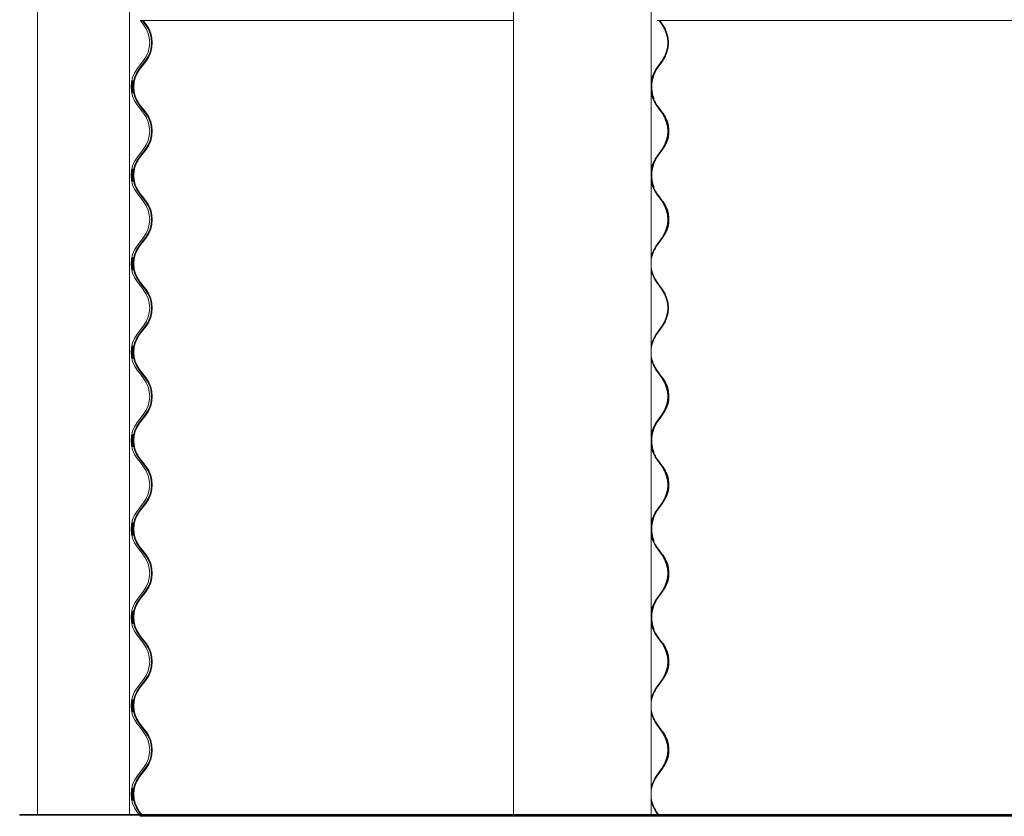
# Model space of a CAD drawing. Units: millimetres. Extents: x -5300 to 5300, y -40603 to 5300.
# Drawn here: x -5300 to -4451, y -19519 to -18832 of the extents above; entities that cross this region are included whole.
import ezdxf

# ---------------------------------------------------------------- set-up
doc = ezdxf.new("R2010")
doc.units = ezdxf.units.MM

msp = doc.modelspace()

# ---------------------------------------------------------------- linework, layer by layer
at = {"color": 7, "linetype": 'Continuous', "lineweight": 0}
for p, q in [((-5284.73, -17991.3), (-5284.73, -19517.1)), ((-5205.58, -17991.3), (-5205.58, -19517.1)), ((-4874.51, -17991.3), (-4874.51, -19517.1)), ((-4755.88, -17991.3), (-4755.88, -19517.1)), ((-5196.25, -18832.85), (-4874.51, -18832.85)), ((-5193.41, -18836.44), (-5196.17, -18832.85)), ((-5191.77, -18836.44), (-5194.52, -18832.85)), ((-5193.76, -18832.85), (-5191.29, -18836.08)), ((-4750.79, -18832.85), (-3735.15, -18832.85)), ((-4746.48, -18836.44), (-4749.04, -18832.85)), ((-4748.34, -18832.85), (-4746.04, -18836.08)), ((-5198.93, -18874.54), (-5193.41, -18867.36)), ((-5197.28, -18874.54), (-5191.77, -18867.36)), ((-5191.29, -18867.72), (-5196.8, -18874.91)), ((-4751.6, -18874.54), (-4746.48, -18867.36)), ((-4746.04, -18867.72), (-4751.16, -18874.91)), ((-5196.17, -18909.05), (-5198.93, -18905.46)), ((-5194.52, -18909.05), (-5197.28, -18905.46)), ((-5196.8, -18905.09), (-5194.04, -18908.68)), ((-5193.41, -18912.64), (-5196.17, -18909.05)), ((-5191.77, -18912.64), (-5194.52, -18909.05)), ((-5194.04, -18908.68), (-5191.29, -18912.28)), ((-4749.04, -18909.05), (-4751.6, -18905.46)), ((-4751.16, -18905.09), (-4748.6, -18908.68)), ((-4746.48, -18912.64), (-4749.04, -18909.05)), ((-4748.6, -18908.68), (-4746.04, -18912.28)), ((-5198.93, -18950.74), (-5193.41, -18943.56)), ((-5197.28, -18950.74), (-5191.77, -18943.56)), ((-5191.29, -18943.92), (-5196.8, -18951.11)), ((-4751.6, -18950.74), (-4746.48, -18943.56)), ((-4746.04, -18943.92), (-4751.16, -18951.11)), ((-5196.17, -18985.25), (-5198.93, -18981.66)), ((-5194.52, -18985.25), (-5197.28, -18981.66)), ((-5196.8, -18981.29), (-5194.04, -18984.88)), ((-5193.41, -18988.84), (-5196.17, -18985.25)), ((-5191.77, -18988.84), (-5194.52, -18985.25)), ((-5194.04, -18984.88), (-5191.29, -18988.48)), ((-4749.04, -18985.25), (-4751.6, -18981.66)), ((-4751.16, -18981.29), (-4748.6, -18984.88)), ((-4746.48, -18988.84), (-4749.04, -18985.25)), ((-4748.6, -18984.88), (-4746.04, -18988.48)), ((-5198.93, -19026.94), (-5193.41, -19019.76)), ((-5197.28, -19026.94), (-5191.77, -19019.76)), ((-5191.29, -19020.12), (-5196.8, -19027.31)), ((-4751.6, -19026.94), (-4746.48, -19019.76)), ((-4746.04, -19020.12), (-4751.16, -19027.31)), ((-5196.17, -19061.45), (-5198.93, -19057.86)), ((-5194.52, -19061.45), (-5197.28, -19057.86)), ((-5196.8, -19057.49), (-5194.04, -19061.08)), ((-5193.41, -19065.04), (-5196.17, -19061.45)), ((-5191.77, -19065.04), (-5194.52, -19061.45)), ((-5194.04, -19061.08), (-5191.29, -19064.68)), ((-4749.04, -19061.45), (-4751.6, -19057.86)), ((-4751.16, -19057.49), (-4748.6, -19061.08)), ((-4746.48, -19065.04), (-4749.04, -19061.45)), ((-4748.6, -19061.08), (-4746.04, -19064.68)), ((-5198.93, -19103.14), (-5193.41, -19095.96)), ((-5197.28, -19103.14), (-5191.77, -19095.96)), ((-5191.29, -19096.32), (-5196.8, -19103.51)), ((-4751.6, -19103.14), (-4746.48, -19095.96)), ((-4746.04, -19096.32), (-4751.16, -19103.51)), ((-5196.17, -19137.65), (-5198.93, -19134.06)), ((-5194.52, -19137.65), (-5197.28, -19134.06)), ((-5196.8, -19133.69), (-5194.04, -19137.28)), ((-5193.41, -19141.24), (-5196.17, -19137.65)), ((-5191.77, -19141.24), (-5194.52, -19137.65)), ((-5194.04, -19137.28), (-5191.29, -19140.88)), ((-4749.04, -19137.65), (-4751.6, -19134.06)), ((-4751.16, -19133.69), (-4748.6, -19137.28)), ((-4746.48, -19141.24), (-4749.04, -19137.65)), ((-4748.6, -19137.28), (-4746.04, -19140.88)), ((-5198.93, -19179.34), (-5193.41, -19172.16)), ((-5197.28, -19179.34), (-5191.77, -19172.16)), ((-5191.29, -19172.52), (-5196.8, -19179.71)), ((-4751.6, -19179.34), (-4746.48, -19172.16)), ((-4746.04, -19172.52), (-4751.16, -19179.71)), ((-5196.17, -19213.85), (-5198.93, -19210.26)), ((-5194.52, -19213.85), (-5197.28, -19210.26)), ((-5196.8, -19209.89), (-5194.04, -19213.48)), ((-5193.41, -19217.44), (-5196.17, -19213.85)), ((-5191.77, -19217.44), (-5194.52, -19213.85)), ((-5194.04, -19213.48), (-5191.29, -19217.08)), ((-4749.04, -19213.85), (-4751.6, -19210.26)), ((-4751.16, -19209.89), (-4748.6, -19213.48)), ((-4746.48, -19217.44), (-4749.04, -19213.85)), ((-4748.6, -19213.48), (-4746.04, -19217.08)), ((-5198.93, -19255.54), (-5193.41, -19248.36)), ((-5197.28, -19255.54), (-5191.77, -19248.36)), ((-5191.29, -19248.72), (-5196.8, -19255.91)), ((-4751.6, -19255.54), (-4746.48, -19248.36)), ((-4746.04, -19248.72), (-4751.16, -19255.91)), ((-5196.17, -19290.05), (-5198.93, -19286.46)), ((-5194.52, -19290.05), (-5197.28, -19286.46)), ((-5196.8, -19286.09), (-5194.04, -19289.68)), ((-5193.41, -19293.64), (-5196.17, -19290.05)), ((-5191.77, -19293.64), (-5194.52, -19290.05)), ((-5194.04, -19289.68), (-5191.29, -19293.28)), ((-4749.04, -19290.05), (-4751.6, -19286.46)), ((-4751.16, -19286.09), (-4748.6, -19289.68)), ((-4746.48, -19293.64), (-4749.04, -19290.05)), ((-4748.6, -19289.68), (-4746.04, -19293.28)), ((-5198.93, -19331.74), (-5193.41, -19324.56)), ((-5197.28, -19331.74), (-5191.77, -19324.56)), ((-5191.29, -19324.92), (-5196.8, -19332.11)), ((-4751.6, -19331.74), (-4746.48, -19324.56)), ((-4746.04, -19324.92), (-4751.16, -19332.11)), ((-5196.17, -19366.25), (-5198.93, -19362.66)), ((-5194.52, -19366.25), (-5197.28, -19362.66)), ((-5196.8, -19362.29), (-5194.04, -19365.88)), ((-5193.41, -19369.84), (-5196.17, -19366.25)), ((-5191.77, -19369.84), (-5194.52, -19366.25)), ((-5194.04, -19365.88), (-5191.29, -19369.48)), ((-4749.04, -19366.25), (-4751.6, -19362.66)), ((-4751.16, -19362.29), (-4748.6, -19365.88)), ((-4746.48, -19369.84), (-4749.04, -19366.25)), ((-4748.6, -19365.88), (-4746.04, -19369.48)), ((-5198.93, -19407.94), (-5193.41, -19400.76)), ((-5197.28, -19407.94), (-5191.77, -19400.76)), ((-5191.29, -19401.12), (-5196.8, -19408.31)), ((-4751.6, -19407.94), (-4746.48, -19400.76)), ((-4746.04, -19401.12), (-4751.16, -19408.31)), ((-5196.17, -19442.45), (-5198.93, -19438.86)), ((-5194.52, -19442.45), (-5197.28, -19438.86)), ((-5196.8, -19438.49), (-5194.04, -19442.08)), ((-5193.41, -19446.04), (-5196.17, -19442.45)), ((-5191.77, -19446.04), (-5194.52, -19442.45)), ((-5194.04, -19442.08), (-5191.29, -19445.68)), ((-4749.04, -19442.45), (-4751.6, -19438.86)), ((-4751.16, -19438.49), (-4748.6, -19442.08)), ((-4746.48, -19446.04), (-4749.04, -19442.45)), ((-4748.6, -19442.08), (-4746.04, -19445.68)), ((-5198.93, -19484.14), (-5193.41, -19476.96)), ((-5197.28, -19484.14), (-5191.77, -19476.96)), ((-5191.29, -19477.32), (-5196.8, -19484.51)), ((-4751.6, -19484.14), (-4746.48, -19476.96)), ((-4746.04, -19477.32), (-4751.16, -19484.51)), ((-5300.22, -19517.1), (-5300.22, -19517.6)), ((-5300.22, -19517.1), (-5300.22, -19517.6)), ((-4827.65, -19517.1), (-5300.22, -19517.1)), ((-4827.65, -19517.6), (-5300.22, -19517.6)), ((-5297.37, -19517.1), (-5297.37, -19517.6)), ((-5197.36, -19517.1), (-5198.93, -19515.06)), ((-5195.71, -19517.1), (-5197.28, -19515.06)), ((-5196.17, -19518.65), (-5196.97, -19517.6)), ((-5196.17, -19518.65), (-5196.97, -19517.6)), ((-5196.8, -19514.69), (-5194.95, -19517.1)), ((-5194.91, -19518.65), (-5196.17, -19518.65)), ((-5194.91, -19518.65), (-5196.17, -19518.65)), ((-5194.52, -19518.65), (-5195.33, -19517.6)), ((-5194.52, -19518.65), (-5195.33, -19517.6)), ((-5194.91, -19518.65), (-5194.52, -19518.65)), ((-5194.91, -19518.65), (-5194.52, -19518.65)), ((-5194.57, -19517.6), (-5194.04, -19518.28)), ((-5194.57, -19517.6), (-5194.04, -19518.28)), ((-5194.04, -19518.28), (-5194.52, -19518.65)), ((-5194.04, -19518.28), (-5194.52, -19518.65)), ((-5194.25, -19518.65), (-5194.52, -19518.65)), ((-5194.25, -19518.65), (-5194.52, -19518.65)), ((-5194.25, -19518.65), (-4800.64, -19518.65)), ((-4896.78, -19517.1), (-4896.78, -19517.6)), ((-4896.78, -19517.1), (-3623, -19517.1)), ((-4896.78, -19517.6), (-3623, -19517.6)), ((-4827.65, -19517.1), (-4827.65, -19517.6)), ((-4800.66, -19518.65), (-4801.41, -19517.6)), ((-4774.45, -19518.65), (-4800.66, -19518.65)), ((-4774.45, -19518.65), (-4749.04, -19518.65)), ((-4750.14, -19517.1), (-4751.6, -19515.06)), ((-4751.16, -19514.69), (-4749.44, -19517.1)), ((-4749.04, -19518.65), (-4749.79, -19517.6)), ((-4749.04, -19518.65), (-4749.79, -19517.6)), ((-4749.09, -19517.6), (-4748.6, -19518.28)), ((-4749.09, -19517.6), (-4748.6, -19518.28)), ((-4748.6, -19518.28), (-4749.04, -19518.65)), ((-4748.6, -19518.28), (-4749.04, -19518.65)), ((-4749.04, -19518.65), (-3674.33, -19518.65))]:
    msp.add_line(p, q, dxfattribs=at)
at = {"color": 7, "linetype": 'Continuous', "lineweight": 0, "flags": 128}
msp.add_lwpolyline([(-5202.14, -19047.83), (-5202.13, -19047.87), (-5202.22, -19047.39), (-5202.4, -19046.37), (-5202.58, -19044.87), (-5202.69, -19043.1), (-5202.68, -19041.27), (-5202.55, -19039.6), (-5202.36, -19038.21), (-5202.2, -19037.26), (-5202.13, -19036.9), (-5202.2, -19037.16), (-5202.36, -19037.97), (-5202.57, -19039.29), (-5202.72, -19040.98), (-5202.77, -19042.4), (-5202.77, -19042.4)], dxfattribs=at)
at = {"color": 7, "linetype": 'Continuous', "lineweight": 0}
for centre, radius, start, end in [((-5213.57, -18851.9), 25.4, 322.51583, 37.48417), ((-5211.92, -18851.9), 25.4, 322.51882, 37.48118), ((-5211.92, -18851.9), 26, 322.51882, 37.48118), ((-4768.48, -18851.9), 26.89, 324.91316, 35.08684), ((-4768.56, -18851.9), 27.53, 324.91316, 35.08684), ((-5178.77, -18890), 25.4, 142.51583, 217.48417), ((-5177.12, -18890), 25.4, 142.51882, 217.48118), ((-5177.12, -18890), 24.8, 142.51882, 217.48118), ((-4730.11, -18889.76), 26.33, 144.69602, 168.11651), ((-4729.9, -18889.9), 26.01, 144.81583, 177.15738), ((-4728.37, -18890.01), 27.03, 149.97512, 202.42856), ((-4729.9, -18890.1), 26.01, 182.84262, 215.18417), ((-4730.11, -18890.24), 26.33, 191.88349, 215.30398), ((-5213.57, -18928.1), 25.4, 322.51583, 37.48417), ((-5211.92, -18928.1), 25.4, 322.51882, 37.48118), ((-5211.92, -18928.1), 26, 322.51882, 37.48118), ((-4768.48, -18928.1), 26.89, 324.91316, 35.08684), ((-4768.56, -18928.1), 27.53, 324.91316, 35.08684), ((-4767.44, -18928.11), 26.93, 329.44312, 35.05689), ((-5178.77, -18966.2), 25.4, 142.51583, 217.48417), ((-5177.12, -18966.2), 25.4, 142.51882, 217.48118), ((-5177.12, -18966.2), 24.8, 142.51882, 217.48118), ((-4730.11, -18965.96), 26.33, 144.69602, 168.11651), ((-4729.9, -18966.1), 26.01, 144.81583, 177.15738), ((-4728.37, -18966.21), 27.03, 149.97512, 202.42856), ((-4729.9, -18966.3), 26.01, 182.84262, 215.18417), ((-4730.11, -18966.44), 26.33, 191.88349, 215.30398), ((-5213.57, -19004.3), 25.4, 322.51583, 37.48417), ((-5211.92, -19004.3), 25.4, 322.51882, 37.48118), ((-5211.92, -19004.3), 26, 322.51882, 37.48118), ((-4768.48, -19004.3), 26.89, 324.91316, 35.08684), ((-4768.56, -19004.3), 27.53, 324.91316, 35.08684), ((-4767.44, -19004.31), 26.93, 329.44312, 35.05689), ((-5178.77, -19042.4), 25.4, 142.51583, 217.48417), ((-5177.12, -19042.4), 25.4, 142.51882, 217.48118), ((-5177.12, -19042.4), 24.8, 142.51882, 217.48118), ((-4730.11, -19042.16), 26.33, 144.69602, 168.11651), ((-4729.9, -19042.3), 26.01, 144.81583, 177.15738), ((-4729.9, -19042.5), 26.01, 182.84262, 215.18417), ((-4730.11, -19042.64), 26.33, 191.88349, 215.30398), ((-5213.57, -19080.5), 25.4, 322.51583, 37.48417), ((-5211.92, -19080.5), 25.4, 322.51882, 37.48118), ((-5211.92, -19080.5), 26, 322.51882, 37.48118), ((-4768.48, -19080.5), 26.89, 324.91316, 35.08684), ((-4768.56, -19080.5), 27.53, 324.91316, 35.08684), ((-5178.77, -19118.6), 25.4, 142.51583, 217.48417), ((-5177.12, -19118.6), 25.4, 142.51882, 217.48118), ((-5177.12, -19118.6), 24.8, 142.51882, 217.48118), ((-4730.11, -19118.36), 26.33, 144.69602, 168.11651), ((-4729.9, -19118.5), 26.01, 144.81583, 177.15738), ((-4729.9, -19118.7), 26.01, 182.84262, 215.18417), ((-4730.11, -19118.84), 26.33, 191.88349, 215.30398), ((-5213.57, -19156.7), 25.4, 322.51583, 37.48417), ((-5211.92, -19156.7), 25.4, 322.51882, 37.48118), ((-5211.92, -19156.7), 26, 322.51882, 37.48118), ((-4768.48, -19156.7), 26.89, 324.91316, 35.08684), ((-4768.56, -19156.7), 27.53, 324.91316, 35.08684), ((-4767.44, -19156.71), 26.93, 329.44312, 35.05689), ((-5178.77, -19194.8), 25.4, 142.51583, 217.48417), ((-5177.12, -19194.8), 25.4, 142.51882, 217.48118), ((-5177.12, -19194.8), 24.8, 142.51882, 217.48118), ((-4730.11, -19194.56), 26.33, 144.69602, 168.11651), ((-4729.9, -19194.7), 26.01, 144.81583, 177.15738), ((-4728.37, -19194.81), 27.03, 149.97512, 202.42856), ((-4729.9, -19194.9), 26.01, 182.84262, 215.18417), ((-4730.11, -19195.04), 26.33, 191.88349, 215.30398), ((-5213.57, -19232.9), 25.4, 322.51583, 37.48417), ((-5211.92, -19232.9), 25.4, 322.51882, 37.48118), ((-5211.92, -19232.9), 26, 322.51882, 37.48118), ((-4768.48, -19232.9), 26.89, 324.91316, 35.08684), ((-4768.56, -19232.9), 27.53, 324.91316, 35.08684), ((-4767.44, -19232.91), 26.93, 329.44312, 35.05689), ((-5178.77, -19271), 25.4, 142.51583, 217.48417), ((-5177.12, -19271), 25.4, 142.51882, 217.48118), ((-5177.12, -19271), 24.8, 142.51882, 217.48118), ((-4730.11, -19270.76), 26.33, 144.69602, 168.11651), ((-4729.9, -19270.9), 26.01, 144.81583, 177.15738), ((-4728.37, -19271.01), 27.03, 149.97512, 202.42856), ((-4729.9, -19271.1), 26.01, 182.84262, 215.18417), ((-4730.11, -19271.24), 26.33, 191.88349, 215.30398), ((-5213.57, -19309.1), 25.4, 322.51583, 37.48417), ((-5211.92, -19309.1), 25.4, 322.51882, 37.48118), ((-5211.92, -19309.1), 26, 322.51882, 37.48118), ((-4768.48, -19309.1), 26.89, 324.91316, 35.08684), ((-4768.56, -19309.1), 27.53, 324.91316, 35.08684), ((-4767.44, -19309.11), 26.93, 329.44312, 35.05689), ((-5178.77, -19347.2), 25.4, 142.51583, 217.48417), ((-5177.12, -19347.2), 25.4, 142.51882, 217.48118), ((-5177.12, -19347.2), 24.8, 142.51882, 217.48118), ((-4730.11, -19346.96), 26.33, 144.69602, 168.11651), ((-4729.9, -19347.1), 26.01, 144.81583, 177.15738), ((-4728.37, -19347.21), 27.03, 149.97512, 202.42856), ((-4729.9, -19347.3), 26.01, 182.84262, 215.18417), ((-4730.11, -19347.44), 26.33, 191.88349, 215.30398), ((-5213.57, -19385.3), 25.4, 322.51583, 37.48417), ((-5211.92, -19385.3), 25.4, 322.51882, 37.48118), ((-5211.92, -19385.3), 26, 322.51882, 37.48118), ((-4768.48, -19385.3), 26.89, 324.91316, 35.08684), ((-4768.56, -19385.3), 27.53, 324.91316, 35.08684), ((-4767.44, -19385.31), 26.93, 329.44312, 35.05689), ((-5178.77, -19423.4), 25.4, 142.51583, 217.48417), ((-5177.12, -19423.4), 25.4, 142.51882, 217.48118), ((-5177.12, -19423.4), 24.8, 142.51882, 217.48118), ((-4730.11, -19423.16), 26.33, 144.69602, 168.11651), ((-4729.9, -19423.3), 26.01, 144.81583, 177.15738), ((-4729.9, -19423.5), 26.01, 182.84262, 215.18417), ((-4730.11, -19423.64), 26.33, 191.88349, 215.30398), ((-5211.92, -19461.5), 26, 322.51882, 37.48118), ((-4768.56, -19461.5), 27.53, 324.91316, 35.08684), ((-5213.57, -19461.5), 25.4, 322.51583, 37.48417), ((-5211.92, -19461.5), 25.4, 322.51882, 37.48118), ((-4768.48, -19461.5), 26.89, 324.91316, 35.08684), ((-4767.44, -19461.51), 26.93, 329.44312, 35.05689), ((-5178.77, -19499.6), 25.4, 142.51583, 217.48417), ((-5177.12, -19499.6), 25.4, 142.51882, 217.48118), ((-5177.12, -19499.6), 24.8, 142.51882, 217.48118), ((-4730.11, -19499.36), 26.33, 144.69602, 168.11651), ((-4729.9, -19499.5), 26.01, 144.81583, 177.15738), ((-4729.9, -19499.7), 26.01, 182.84262, 215.18417), ((-4730.11, -19499.84), 26.33, 191.88349, 215.30398)]:
    msp.add_arc(centre, radius, start, end, dxfattribs=at)
for points, knots in [([(-5203.6, -18890), (-5203.59, -18889.39), (-5203.56, -18888.17), (-5203.36, -18886.54), (-5203.12, -18885.29), (-5202.93, -18884.55), (-5202.87, -18884.43), (-5202.94, -18884.92), (-5203.11, -18885.97), (-5203.29, -18887.47), (-5203.4, -18889.27), (-5203.39, -18891.13), (-5203.26, -18892.86), (-5203.07, -18894.28), (-5202.91, -18895.24), (-5202.87, -18895.6), (-5202.96, -18895.34), (-5203.17, -18894.5), (-5203.4, -18893.16), (-5203.57, -18891.58), (-5203.59, -18890.48), (-5203.6, -18890)], [0, 0, 0, 0, 0.05275, 0.105469, 0.159009, 0.213247, 0.266685, 0.319076, 0.371753, 0.425501, 0.479436, 0.532446, 0.584945, 0.638118, 0.692116, 0.745723, 0.79825, 0.850748, 0.904373, 0.958603, 1, 1, 1, 1]), ([(-5202.2, -18884.76), (-5202.25, -18884.99), (-5202.35, -18885.47), (-5202.58, -18886.84), (-5202.74, -18888.42), (-5202.76, -18889.52), (-5202.77, -18890)], [0, 0, 0, 0, 0.26025, 0.525271, 0.793698, 1, 1, 1, 1]), ([(-5202.14, -18895.43), (-5202.14, -18895.45), (-5202.12, -18895.53), (-5202.22, -18895.05), (-5202.4, -18894.04), (-5202.6, -18892.52), (-5202.71, -18890.72), (-5202.7, -18888.86), (-5202.56, -18887.14), (-5202.36, -18885.71), (-5202.19, -18884.81), (-5202.11, -18884.41), (-5202.13, -18884.51), (-5202.13, -18884.52)], [0, 0, 0, 0, 0.033398, 0.138018, 0.243732, 0.351745, 0.459766, 0.565415, 0.669859, 0.775922, 0.884145, 0.991892, 1, 1, 1, 1]), ([(-5202.77, -18890), (-5202.75, -18890.61), (-5202.72, -18891.84), (-5202.54, -18893.46), (-5202.31, -18894.75), (-5202.22, -18895.15), (-5202.17, -18895.36)], [0, 0, 0, 0, 0.247992, 0.495863, 0.746888, 1, 1, 1, 1]), ([(-5203.6, -18966.2), (-5203.59, -18965.59), (-5203.56, -18964.37), (-5203.36, -18962.74), (-5203.12, -18961.49), (-5202.93, -18960.75), (-5202.87, -18960.63), (-5202.94, -18961.12), (-5203.11, -18962.17), (-5203.29, -18963.67), (-5203.4, -18965.47), (-5203.39, -18967.33), (-5203.26, -18969.06), (-5203.07, -18970.48), (-5202.91, -18971.44), (-5202.87, -18971.8), (-5202.96, -18971.54), (-5203.17, -18970.7), (-5203.4, -18969.36), (-5203.57, -18967.78), (-5203.59, -18966.68), (-5203.6, -18966.2)], [0, 0, 0, 0, 0.05275, 0.105469, 0.159009, 0.213247, 0.266685, 0.319076, 0.371753, 0.425501, 0.479436, 0.532446, 0.584945, 0.638118, 0.692116, 0.745723, 0.79825, 0.850748, 0.904373, 0.958603, 1, 1, 1, 1]), ([(-5202.2, -18960.96), (-5202.25, -18961.19), (-5202.35, -18961.67), (-5202.58, -18963.04), (-5202.74, -18964.62), (-5202.76, -18965.72), (-5202.77, -18966.2)], [0, 0, 0, 0, 0.26025, 0.525271, 0.793698, 1, 1, 1, 1]), ([(-5202.14, -18971.63), (-5202.14, -18971.65), (-5202.12, -18971.73), (-5202.22, -18971.25), (-5202.4, -18970.24), (-5202.6, -18968.72), (-5202.71, -18966.92), (-5202.7, -18965.06), (-5202.56, -18963.34), (-5202.36, -18961.91), (-5202.19, -18961.01), (-5202.11, -18960.61), (-5202.13, -18960.71), (-5202.13, -18960.72)], [0, 0, 0, 0, 0.033398, 0.138018, 0.243732, 0.351745, 0.459766, 0.565415, 0.669859, 0.775922, 0.884145, 0.991892, 1, 1, 1, 1]), ([(-5202.77, -18966.2), (-5202.75, -18966.81), (-5202.72, -18968.04), (-5202.54, -18969.66), (-5202.31, -18970.95), (-5202.22, -18971.35), (-5202.17, -18971.56)], [0, 0, 0, 0, 0.247992, 0.495863, 0.746888, 1, 1, 1, 1]), ([(-5203.6, -19042.4), (-5203.59, -19041.79), (-5203.56, -19040.57), (-5203.36, -19038.94), (-5203.12, -19037.69), (-5202.93, -19036.95), (-5202.87, -19036.83), (-5202.94, -19037.32), (-5203.11, -19038.37), (-5203.29, -19039.87), (-5203.4, -19041.67), (-5203.39, -19043.53), (-5203.26, -19045.26), (-5203.07, -19046.68), (-5202.91, -19047.64), (-5202.87, -19048), (-5202.96, -19047.74), (-5203.17, -19046.9), (-5203.4, -19045.56), (-5203.57, -19043.98), (-5203.59, -19042.88), (-5203.6, -19042.4)], [0, 0, 0, 0, 0.05275, 0.105469, 0.159009, 0.213247, 0.266685, 0.319076, 0.371753, 0.425501, 0.479436, 0.532446, 0.584945, 0.638118, 0.692116, 0.745723, 0.79825, 0.850748, 0.904373, 0.958603, 1, 1, 1, 1]), ([(-5202.77, -19042.4), (-5202.75, -19043.01), (-5202.72, -19044.24), (-5202.54, -19045.86), (-5202.31, -19047.15), (-5202.22, -19047.55), (-5202.17, -19047.76)], [0, 0, 0, 0, 0.247992, 0.495863, 0.746888, 1, 1, 1, 1]), ([(-5203.6, -19118.6), (-5203.59, -19117.99), (-5203.56, -19116.77), (-5203.36, -19115.14), (-5203.12, -19113.89), (-5202.93, -19113.15), (-5202.87, -19113.03), (-5202.94, -19113.52), (-5203.11, -19114.57), (-5203.29, -19116.07), (-5203.4, -19117.87), (-5203.39, -19119.73), (-5203.26, -19121.46), (-5203.07, -19122.88), (-5202.91, -19123.84), (-5202.87, -19124.2), (-5202.96, -19123.94), (-5203.17, -19123.1), (-5203.4, -19121.76), (-5203.57, -19120.18), (-5203.59, -19119.08), (-5203.6, -19118.6)], [0, 0, 0, 0, 0.05275, 0.105469, 0.159009, 0.213247, 0.266685, 0.319076, 0.371753, 0.425501, 0.479436, 0.532446, 0.584945, 0.638118, 0.692116, 0.745723, 0.79825, 0.850748, 0.904373, 0.958603, 1, 1, 1, 1]), ([(-5202.2, -19113.36), (-5202.25, -19113.59), (-5202.35, -19114.07), (-5202.58, -19115.44), (-5202.74, -19117.02), (-5202.76, -19118.12), (-5202.77, -19118.6)], [0, 0, 0, 0, 0.26025, 0.5252711, 0.7936983, 1, 1, 1, 1]), ([(-5202.14, -19124.03), (-5202.14, -19124.05), (-5202.12, -19124.13), (-5202.22, -19123.65), (-5202.4, -19122.64), (-5202.6, -19121.12), (-5202.71, -19119.32), (-5202.7, -19117.46), (-5202.56, -19115.74), (-5202.36, -19114.31), (-5202.19, -19113.41), (-5202.11, -19113.01), (-5202.13, -19113.11), (-5202.13, -19113.12)], [0, 0, 0, 0, 0.033398, 0.138018, 0.243732, 0.351745, 0.459766, 0.565415, 0.669859, 0.775922, 0.884145, 0.991892, 1, 1, 1, 1]), ([(-5202.77, -19118.6), (-5202.75, -19119.21), (-5202.72, -19120.44), (-5202.54, -19122.06), (-5202.31, -19123.35), (-5202.22, -19123.75), (-5202.17, -19123.96)], [0, 0, 0, 0, 0.2479922, 0.4958631, 0.7468881, 1, 1, 1, 1]), ([(-5203.6, -19194.8), (-5203.59, -19194.19), (-5203.56, -19192.97), (-5203.36, -19191.34), (-5203.12, -19190.09), (-5202.93, -19189.35), (-5202.87, -19189.23), (-5202.94, -19189.72), (-5203.11, -19190.77), (-5203.29, -19192.27), (-5203.4, -19194.07), (-5203.39, -19195.93), (-5203.26, -19197.66), (-5203.07, -19199.08), (-5202.91, -19200.04), (-5202.87, -19200.4), (-5202.96, -19200.14), (-5203.17, -19199.3), (-5203.4, -19197.96), (-5203.57, -19196.38), (-5203.59, -19195.28), (-5203.6, -19194.8)], [0, 0, 0, 0, 0.05275, 0.105469, 0.159009, 0.213247, 0.266685, 0.319076, 0.371753, 0.425501, 0.479436, 0.532446, 0.584945, 0.638118, 0.692116, 0.745723, 0.79825, 0.850748, 0.904373, 0.958603, 1, 1, 1, 1]), ([(-5202.2, -19189.56), (-5202.25, -19189.79), (-5202.35, -19190.27), (-5202.58, -19191.64), (-5202.74, -19193.22), (-5202.76, -19194.32), (-5202.77, -19194.8)], [0, 0, 0, 0, 0.26025, 0.525271, 0.793698, 1, 1, 1, 1]), ([(-5202.14, -19200.23), (-5202.14, -19200.25), (-5202.12, -19200.33), (-5202.22, -19199.85), (-5202.4, -19198.84), (-5202.6, -19197.32), (-5202.71, -19195.52), (-5202.7, -19193.66), (-5202.56, -19191.94), (-5202.36, -19190.51), (-5202.19, -19189.61), (-5202.11, -19189.21), (-5202.13, -19189.31), (-5202.13, -19189.32)], [0, 0, 0, 0, 0.033398, 0.138018, 0.243732, 0.351745, 0.459766, 0.565415, 0.669859, 0.775922, 0.884145, 0.991892, 1, 1, 1, 1]), ([(-5202.77, -19194.8), (-5202.75, -19195.41), (-5202.72, -19196.64), (-5202.54, -19198.26), (-5202.31, -19199.55), (-5202.22, -19199.95), (-5202.17, -19200.16)], [0, 0, 0, 0, 0.247992, 0.495863, 0.746888, 1, 1, 1, 1]), ([(-5203.6, -19271), (-5203.59, -19270.39), (-5203.56, -19269.17), (-5203.36, -19267.54), (-5203.12, -19266.29), (-5202.93, -19265.55), (-5202.87, -19265.43), (-5202.94, -19265.92), (-5203.11, -19266.97), (-5203.29, -19268.47), (-5203.4, -19270.27), (-5203.39, -19272.13), (-5203.26, -19273.86), (-5203.07, -19275.28), (-5202.91, -19276.24), (-5202.87, -19276.6), (-5202.96, -19276.34), (-5203.17, -19275.5), (-5203.4, -19274.16), (-5203.57, -19272.58), (-5203.59, -19271.48), (-5203.6, -19271)], [0, 0, 0, 0, 0.05275, 0.105469, 0.159009, 0.213247, 0.266685, 0.319076, 0.371753, 0.425501, 0.479436, 0.532446, 0.584945, 0.638118, 0.692116, 0.745723, 0.79825, 0.850748, 0.904373, 0.958603, 1, 1, 1, 1]), ([(-5202.2, -19265.76), (-5202.25, -19265.99), (-5202.35, -19266.47), (-5202.58, -19267.84), (-5202.74, -19269.42), (-5202.76, -19270.52), (-5202.77, -19271)], [0, 0, 0, 0, 0.26025, 0.525271, 0.793698, 1, 1, 1, 1]), ([(-5202.14, -19276.43), (-5202.14, -19276.45), (-5202.12, -19276.53), (-5202.22, -19276.05), (-5202.4, -19275.04), (-5202.6, -19273.52), (-5202.71, -19271.72), (-5202.7, -19269.86), (-5202.56, -19268.14), (-5202.36, -19266.71), (-5202.19, -19265.81), (-5202.11, -19265.41), (-5202.13, -19265.51), (-5202.13, -19265.52)], [0, 0, 0, 0, 0.033398, 0.138018, 0.243732, 0.351745, 0.459766, 0.565415, 0.669859, 0.775922, 0.884145, 0.991892, 1, 1, 1, 1]), ([(-5202.77, -19271), (-5202.75, -19271.61), (-5202.72, -19272.84), (-5202.54, -19274.46), (-5202.31, -19275.75), (-5202.22, -19276.15), (-5202.17, -19276.36)], [0, 0, 0, 0, 0.247992, 0.495863, 0.746888, 1, 1, 1, 1]), ([(-5203.6, -19347.2), (-5203.59, -19346.59), (-5203.56, -19345.37), (-5203.36, -19343.74), (-5203.12, -19342.49), (-5202.93, -19341.75), (-5202.87, -19341.63), (-5202.94, -19342.12), (-5203.11, -19343.17), (-5203.29, -19344.67), (-5203.4, -19346.47), (-5203.39, -19348.33), (-5203.26, -19350.06), (-5203.07, -19351.48), (-5202.91, -19352.44), (-5202.87, -19352.8), (-5202.96, -19352.54), (-5203.17, -19351.7), (-5203.4, -19350.36), (-5203.57, -19348.78), (-5203.59, -19347.68), (-5203.6, -19347.2)], [0, 0, 0, 0, 0.05275, 0.105469, 0.159009, 0.213247, 0.266685, 0.319076, 0.371753, 0.425501, 0.479436, 0.532446, 0.584945, 0.638118, 0.692116, 0.745723, 0.79825, 0.850748, 0.904373, 0.958603, 1, 1, 1, 1]), ([(-5202.2, -19341.96), (-5202.25, -19342.19), (-5202.35, -19342.67), (-5202.58, -19344.04), (-5202.74, -19345.62), (-5202.76, -19346.72), (-5202.77, -19347.2)], [0, 0, 0, 0, 0.26025, 0.525271, 0.793698, 1, 1, 1, 1]), ([(-5202.14, -19352.63), (-5202.14, -19352.65), (-5202.12, -19352.73), (-5202.22, -19352.25), (-5202.4, -19351.24), (-5202.6, -19349.72), (-5202.71, -19347.92), (-5202.7, -19346.06), (-5202.56, -19344.34), (-5202.36, -19342.91), (-5202.19, -19342.01), (-5202.11, -19341.61), (-5202.13, -19341.71), (-5202.13, -19341.72)], [0, 0, 0, 0, 0.033398, 0.138018, 0.243732, 0.351745, 0.459766, 0.565415, 0.669859, 0.775922, 0.884145, 0.991892, 1, 1, 1, 1]), ([(-5202.77, -19347.2), (-5202.75, -19347.81), (-5202.72, -19349.04), (-5202.54, -19350.66), (-5202.31, -19351.95), (-5202.22, -19352.35), (-5202.17, -19352.56)], [0, 0, 0, 0, 0.247992, 0.495863, 0.746888, 1, 1, 1, 1]), ([(-5203.6, -19423.4), (-5203.59, -19422.79), (-5203.56, -19421.57), (-5203.36, -19419.94), (-5203.12, -19418.69), (-5202.93, -19417.95), (-5202.87, -19417.83), (-5202.94, -19418.32), (-5203.11, -19419.37), (-5203.29, -19420.87), (-5203.4, -19422.67), (-5203.39, -19424.53), (-5203.26, -19426.26), (-5203.07, -19427.68), (-5202.91, -19428.64), (-5202.87, -19429), (-5202.96, -19428.74), (-5203.17, -19427.9), (-5203.4, -19426.56), (-5203.57, -19424.98), (-5203.59, -19423.88), (-5203.6, -19423.4)], [0, 0, 0, 0, 0.05275, 0.105469, 0.159009, 0.213247, 0.266685, 0.319076, 0.371753, 0.425501, 0.479436, 0.532446, 0.584945, 0.638118, 0.692116, 0.745723, 0.79825, 0.850748, 0.904373, 0.958603, 1, 1, 1, 1]), ([(-5202.2, -19418.16), (-5202.25, -19418.39), (-5202.35, -19418.87), (-5202.58, -19420.24), (-5202.74, -19421.82), (-5202.76, -19422.92), (-5202.77, -19423.4)], [0, 0, 0, 0, 0.26025, 0.525271, 0.793698, 1, 1, 1, 1]), ([(-5202.14, -19428.83), (-5202.14, -19428.85), (-5202.12, -19428.93), (-5202.22, -19428.45), (-5202.4, -19427.44), (-5202.6, -19425.92), (-5202.71, -19424.12), (-5202.7, -19422.26), (-5202.56, -19420.54), (-5202.36, -19419.11), (-5202.19, -19418.21), (-5202.11, -19417.81), (-5202.13, -19417.91), (-5202.13, -19417.92)], [0, 0, 0, 0, 0.033398, 0.138018, 0.243732, 0.351745, 0.459766, 0.565415, 0.669859, 0.775922, 0.884145, 0.991892, 1, 1, 1, 1]), ([(-5202.77, -19423.4), (-5202.75, -19424.01), (-5202.72, -19425.24), (-5202.54, -19426.86), (-5202.31, -19428.15), (-5202.22, -19428.55), (-5202.17, -19428.76)], [0, 0, 0, 0, 0.247992, 0.495863, 0.746888, 1, 1, 1, 1]), ([(-5203.6, -19499.6), (-5203.59, -19498.99), (-5203.56, -19497.77), (-5203.36, -19496.14), (-5203.12, -19494.89), (-5202.93, -19494.15), (-5202.87, -19494.03), (-5202.94, -19494.52), (-5203.11, -19495.57), (-5203.29, -19497.07), (-5203.4, -19498.87), (-5203.39, -19500.73), (-5203.26, -19502.46), (-5203.07, -19503.88), (-5202.91, -19504.84), (-5202.87, -19505.2), (-5202.96, -19504.94), (-5203.17, -19504.1), (-5203.4, -19502.76), (-5203.57, -19501.18), (-5203.59, -19500.08), (-5203.6, -19499.6)], [0, 0, 0, 0, 0.05275, 0.105469, 0.159009, 0.213247, 0.266685, 0.319076, 0.371753, 0.425501, 0.479436, 0.532446, 0.584945, 0.638118, 0.692116, 0.745723, 0.79825, 0.850748, 0.904373, 0.958603, 1, 1, 1, 1]), ([(-5202.2, -19494.36), (-5202.25, -19494.59), (-5202.35, -19495.07), (-5202.58, -19496.44), (-5202.74, -19498.02), (-5202.76, -19499.12), (-5202.77, -19499.6)], [0, 0, 0, 0, 0.26025, 0.525271, 0.793698, 1, 1, 1, 1]), ([(-5202.14, -19505.03), (-5202.14, -19505.05), (-5202.12, -19505.13), (-5202.22, -19504.65), (-5202.4, -19503.64), (-5202.6, -19502.12), (-5202.71, -19500.32), (-5202.7, -19498.46), (-5202.56, -19496.74), (-5202.36, -19495.31), (-5202.19, -19494.41), (-5202.11, -19494.01), (-5202.13, -19494.11), (-5202.13, -19494.12)], [0, 0, 0, 0, 0.033398, 0.138018, 0.243732, 0.351745, 0.459766, 0.565415, 0.669859, 0.775922, 0.884145, 0.991892, 1, 1, 1, 1]), ([(-5202.77, -19499.6), (-5202.75, -19500.21), (-5202.72, -19501.44), (-5202.54, -19503.06), (-5202.31, -19504.35), (-5202.22, -19504.75), (-5202.17, -19504.96)], [0, 0, 0, 0, 0.247992, 0.495863, 0.746888, 1, 1, 1, 1])]:
    msp.add_open_spline(points, degree=3, knots=knots, dxfattribs=at)

doc.saveas('drawing.dxf')
